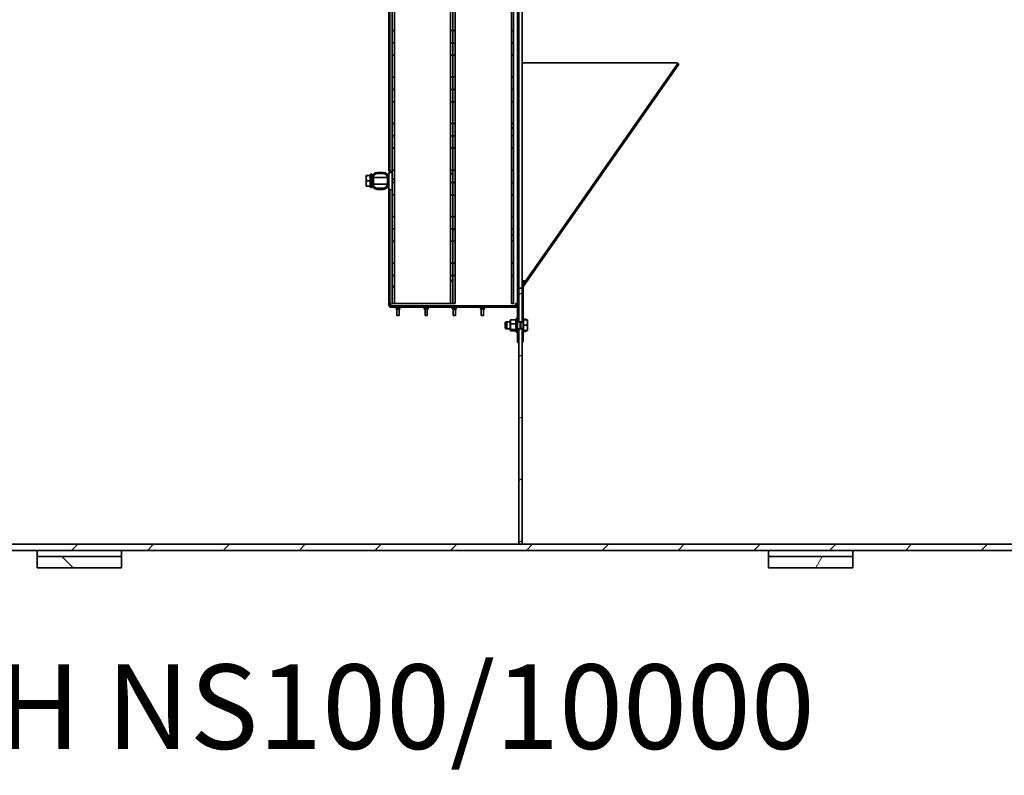
# Model space of a CAD drawing. Units: millimetres. Extents: x 43999 to 115736, y 197144 to 219357.
# Drawn here: x 54652 to 56401, y 212583 to 213926 of the extents above; entities that cross this region are included whole.
import ezdxf

# ---------------------------------------------------------------- set-up
doc = ezdxf.new("R2010")
doc.units = ezdxf.units.MM
for name, color, linetype, lineweight in [('tekst', 253, 'Continuous', 9), ('Viditelná (ISO)', 7, 'Continuous', 35), ('Šrafy (ISO)', 150, 'Continuous', 9)]:
    doc.layers.add(name, color=color, linetype=linetype, lineweight=lineweight)
doc.styles.add('Trebuchet MS', font='trebuc.ttf')
pattern_1 = [(45, (377816.59, 162926.19), (-67.3519, 67.3519), [])]
pattern_2 = [(60, (377816.59, 162926.19), (-82.4889, 47.625), [])]
pattern_3 = [(150, (377816.59, 162926.19), (-47.625, -82.4889), [])]

# ---------------------------------------------------------------- blocks, each defined once
blk = doc.blocks.new('ACO Oleopator G NS100_10000 H')
at = {"layer": 'Šrafy (ISO)'}
h = blk.add_hatch(dxfattribs=at)
h.set_pattern_fill('ANSI31', color=256, scale=762, angle=90, style=0)
h.set_pattern_definition([(135, (377816.59, 162926.19), (-67.3519, -67.3519), [])])
h.paths.add_polyline_path([(382784.3, 170766.7), (382934.3, 170766.7), (382934.3, 170786.7), (382784.3, 170786.7)])
h.paths.add_polyline_path([(382934.3, 173230.7), (382784.3, 173230.7), (382784.3, 173210.7), (382934.3, 173210.7)])
h = blk.add_hatch(dxfattribs=at)
h.set_pattern_fill('ANSI31', color=256, scale=762, angle=15, style=0)
h.set_pattern_definition(pattern_2)
h.paths.add_polyline_path([(384084.3, 170766.7), (384234.3, 170766.7), (384234.3, 170786.7), (384084.3, 170786.7)])
h.paths.add_polyline_path([(384234.3, 173230.7), (384084.3, 173230.7), (384084.3, 173210.7), (384234.3, 173210.7)])
h = blk.add_hatch(dxfattribs=at)
h.set_pattern_fill('ANSI31', color=256, scale=762, style=0)
h.set_pattern_definition(pattern_1)
h.paths.add_polyline_path([(385305.8, 173199.7), (385305.8, 173188.7), (385502.3, 173188.7), (385502.3, 173199.7)])
h.paths.add_polyline_path([(380068.8, 173188.7), (380068.8, 173199.7), (379499.3, 173199.7), (379499.3, 173188.7), (379644.3, 173188.7), (379649.3, 173188.7)])
h.paths.add_polyline_path([(383953.8, 173199.7), (383953.8, 173188.7), (384444.8, 173188.7), (384444.8, 173199.7)])
h.paths.add_polyline_path([(383092.8, 173188.7), (383092.8, 173199.7), (380929.8, 173199.7), (380929.8, 173188.7), (382195.3, 173188.7), (382300.3, 173188.7)])
h.paths.add_polyline_path([(379499.3, 170797.7), (385502.3, 170797.7), (385502.3, 170808.7), (383646.3, 170808.7), (383640.3, 170808.7), (382300.3, 170808.7), (382195.3, 170808.7), (379499.3, 170808.7)])
h = blk.add_hatch(dxfattribs=at)
h.set_pattern_fill('ANSI31', color=256, scale=762, angle=-15, style=0)
h.set_pattern_definition([(30, (377816.59, 162926.19), (-47.625, 82.4889), [])])
h.paths.add_polyline_path([(383640.3, 170808.7), (383646.3, 170808.7), (383646.3, 171168), (383646.3, 171191.3), (383640.3, 171191.3), (383640.3, 171167)])
h.paths.add_polyline_path([(383646.3, 173088.7), (383640.3, 173088.7), (383640.3, 172733.7), (383646.3, 172733.7)])
h.paths.add_polyline_path([(383646.3, 171203.8), (383646.3, 171263.7), (383640.3, 171263.7), (383640.3, 171228), (383640.3, 171203.8)])
h = blk.add_hatch(dxfattribs=at)
h.set_pattern_fill('ANSI31', color=256, scale=762, angle=75, style=0)
h.set_pattern_definition([(120, (377816.59, 162926.19), (-82.4889, -47.625), [])])
h.paths.add_polyline_path([(383415.3, 172716.5), (383419.3, 172716.5), (383419.3, 172778.5), (383415.3, 172778.5)])
h.paths.add_polyline_path([(383519.3, 172716.5), (383523.3, 172716.5), (383523.3, 172778.5), (383519.3, 172778.5)])
h.paths.add_polyline_path([(383519.3, 172668.3), (383523.3, 172668.3), (383523.3, 172691), (383519.3, 172691)])
h.paths.add_polyline_path([(383415.3, 172668.3), (383419.3, 172668.3), (383419.3, 172691), (383415.3, 172691)])
h.paths.add_polyline_path([(383519.3, 172607.6), (383523.3, 172607.6), (383523.3, 172585.7), (383519.3, 172585.7)])
h.paths.add_polyline_path([(383415.3, 172607.6), (383419.3, 172607.6), (383419.3, 172585.7), (383415.3, 172585.7)])
h.paths.add_polyline_path([(383523.3, 172607.6), (383523.3, 172629.6), (383519.3, 172629.6), (383519.3, 172607.6)])
h.paths.add_polyline_path([(383519.3, 172525), (383523.3, 172525), (383523.3, 172503.1), (383519.3, 172503.1)])
h.paths.add_polyline_path([(383419.3, 172607.6), (383419.3, 172629.6), (383415.3, 172629.6), (383415.3, 172607.6)])
h.paths.add_polyline_path([(383415.3, 172525), (383419.3, 172525), (383419.3, 172503.1), (383415.3, 172503.1)])
h.paths.add_polyline_path([(383523.3, 172525), (383523.3, 172547), (383519.3, 172547), (383519.3, 172525)])
h.paths.add_polyline_path([(383519.3, 172442.4), (383523.3, 172442.4), (383523.3, 172420.5), (383519.3, 172420.5)])
h.paths.add_polyline_path([(383419.3, 172525), (383419.3, 172547), (383415.3, 172547), (383415.3, 172525)])
h.paths.add_polyline_path([(383415.3, 172442.4), (383419.3, 172442.4), (383419.3, 172420.5), (383415.3, 172420.5)])
h.paths.add_polyline_path([(383523.3, 172442.4), (383523.3, 172464.4), (383519.3, 172464.4), (383519.3, 172442.4)])
h.paths.add_polyline_path([(383519.3, 172359.8), (383523.3, 172359.8), (383523.3, 172337.9), (383519.3, 172337.9)])
h.paths.add_polyline_path([(383419.3, 172442.4), (383419.3, 172464.4), (383415.3, 172464.4), (383415.3, 172442.4)])
h.paths.add_polyline_path([(383415.3, 172359.8), (383419.3, 172359.8), (383419.3, 172337.9), (383415.3, 172337.9)])
h.paths.add_polyline_path([(383523.3, 172359.8), (383523.3, 172381.8), (383519.3, 172381.8), (383519.3, 172359.8)])
h.paths.add_polyline_path([(383519.3, 172277.2), (383523.3, 172277.2), (383523.3, 172255.3), (383519.3, 172255.3)])
h.paths.add_polyline_path([(383419.3, 172359.8), (383419.3, 172381.8), (383415.3, 172381.8), (383415.3, 172359.8)])
h.paths.add_polyline_path([(383415.3, 172277.2), (383419.3, 172277.2), (383419.3, 172255.3), (383415.3, 172255.3)])
h.paths.add_polyline_path([(383523.3, 172277.2), (383523.3, 172299.2), (383519.3, 172299.2), (383519.3, 172277.2)])
h.paths.add_polyline_path([(383519.3, 172194.6), (383523.3, 172194.6), (383523.3, 172172.7), (383519.3, 172172.7)])
h.paths.add_polyline_path([(383419.3, 172277.2), (383419.3, 172299.2), (383415.3, 172299.2), (383415.3, 172277.2)])
h.paths.add_polyline_path([(383415.3, 172194.6), (383419.3, 172194.6), (383419.3, 172172.7), (383415.3, 172172.7)])
h.paths.add_polyline_path([(383523.3, 172194.6), (383523.3, 172216.6), (383519.3, 172216.6), (383519.3, 172194.6)])
h.paths.add_polyline_path([(383519.3, 172112), (383523.3, 172112), (383523.3, 172090.1), (383519.3, 172090.1)])
h.paths.add_polyline_path([(383419.3, 172194.6), (383419.3, 172216.6), (383415.3, 172216.6), (383415.3, 172194.6)])
h.paths.add_polyline_path([(383415.3, 172112), (383419.3, 172112), (383419.3, 172090.1), (383415.3, 172090.1)])
h.paths.add_polyline_path([(383523.3, 172112), (383523.3, 172134), (383519.3, 172134), (383519.3, 172112)])
h.paths.add_polyline_path([(383519.3, 172029.4), (383523.3, 172029.4), (383523.3, 172007.5), (383519.3, 172007.5)])
h.paths.add_polyline_path([(383419.3, 172112), (383419.3, 172134), (383415.3, 172134), (383415.3, 172112)])
h.paths.add_polyline_path([(383415.3, 172029.4), (383419.3, 172029.4), (383419.3, 172007.5), (383415.3, 172007.5)])
h.paths.add_polyline_path([(383523.3, 172029.4), (383523.3, 172051.4), (383519.3, 172051.4), (383519.3, 172029.4)])
h.paths.add_polyline_path([(383519.3, 171946.8), (383523.3, 171946.8), (383523.3, 171924.9), (383519.3, 171924.9)])
h.paths.add_polyline_path([(383419.3, 172029.4), (383419.3, 172051.4), (383415.3, 172051.4), (383415.3, 172029.4)])
h.paths.add_polyline_path([(383415.3, 171946.8), (383419.3, 171946.8), (383419.3, 171924.9), (383415.3, 171924.9)])
h.paths.add_polyline_path([(383523.3, 171946.8), (383523.3, 171968.8), (383519.3, 171968.8), (383519.3, 171946.8)])
h.paths.add_polyline_path([(383519.3, 171864.2), (383523.3, 171864.2), (383523.3, 171842.3), (383519.3, 171842.3)])
h.paths.add_polyline_path([(383419.3, 171946.8), (383419.3, 171968.8), (383415.3, 171968.8), (383415.3, 171946.8)])
h.paths.add_polyline_path([(383415.3, 171864.2), (383419.3, 171864.2), (383419.3, 171842.3), (383415.3, 171842.3)])
h.paths.add_polyline_path([(383523.3, 171864.2), (383523.3, 171886.2), (383519.3, 171886.2), (383519.3, 171864.2)])
h.paths.add_polyline_path([(383519.3, 171781.6), (383523.3, 171781.6), (383523.3, 171759.7), (383519.3, 171759.7)])
h.paths.add_polyline_path([(383419.3, 171864.2), (383419.3, 171886.2), (383415.3, 171886.2), (383415.3, 171864.2)])
h.paths.add_polyline_path([(383415.3, 171781.6), (383419.3, 171781.6), (383419.3, 171759.7), (383415.3, 171759.7)])
h.paths.add_polyline_path([(383523.3, 171781.6), (383523.3, 171803.6), (383519.3, 171803.6), (383519.3, 171781.6)])
h.paths.add_polyline_path([(383519.3, 171699), (383523.3, 171699), (383523.3, 171677.1), (383519.3, 171677.1)])
h.paths.add_polyline_path([(383419.3, 171781.6), (383419.3, 171803.6), (383415.3, 171803.6), (383415.3, 171781.6)])
h.paths.add_polyline_path([(383415.3, 171699), (383419.3, 171699), (383419.3, 171677.1), (383415.3, 171677.1)])
h.paths.add_polyline_path([(383523.3, 171699), (383523.3, 171721), (383519.3, 171721), (383519.3, 171699)])
h.paths.add_polyline_path([(383519.3, 171616.4), (383523.3, 171616.4), (383523.3, 171594.5), (383519.3, 171594.5)])
h.paths.add_polyline_path([(383419.3, 171699), (383419.3, 171721), (383415.3, 171721), (383415.3, 171699)])
h.paths.add_polyline_path([(383415.3, 171616.4), (383419.3, 171616.4), (383419.3, 171594.5), (383415.3, 171594.5)])
h.paths.add_polyline_path([(383523.3, 171616.4), (383523.3, 171638.4), (383519.3, 171638.4), (383519.3, 171616.4)])
h.paths.add_polyline_path([(383519.3, 171533.8), (383523.3, 171533.8), (383523.3, 171511.9), (383519.3, 171511.9)])
h.paths.add_polyline_path([(383419.3, 171616.4), (383419.3, 171638.4), (383415.3, 171638.4), (383415.3, 171616.4)])
h.paths.add_polyline_path([(383415.3, 171533.8), (383419.3, 171533.8), (383419.3, 171511.9), (383415.3, 171511.9)])
h.paths.add_polyline_path([(383523.3, 171533.8), (383523.3, 171555.8), (383519.3, 171555.8), (383519.3, 171533.8)])
h.paths.add_polyline_path([(383519.3, 171451.2), (383523.3, 171451.2), (383523.3, 171429.3), (383519.3, 171429.3)])
h.paths.add_polyline_path([(383419.3, 171533.8), (383419.3, 171555.8), (383415.3, 171555.8), (383415.3, 171533.8)])
h.paths.add_polyline_path([(383415.3, 171451.2), (383419.3, 171451.2), (383419.3, 171429.3), (383415.3, 171429.3)])
h.paths.add_polyline_path([(383523.3, 171451.2), (383523.3, 171473.2), (383519.3, 171473.2), (383519.3, 171451.2)])
h.paths.add_polyline_path([(383519.3, 171368.6), (383523.3, 171368.6), (383523.3, 171346.7), (383519.3, 171346.7)])
h.paths.add_polyline_path([(383419.3, 171451.2), (383419.3, 171473.2), (383415.3, 171473.2), (383415.3, 171451.2)])
h.paths.add_polyline_path([(383415.3, 171368.6), (383419.3, 171368.6), (383419.3, 171346.7), (383415.3, 171346.7)])
h.paths.add_polyline_path([(383523.3, 171368.6), (383523.3, 171390.6), (383519.3, 171390.6), (383519.3, 171368.6)])
h.paths.add_polyline_path([(383415.3, 171286), (383419.3, 171286), (383419.3, 171308), (383415.3, 171308)])
h.paths.add_polyline_path([(383419.3, 171368.6), (383419.3, 171390.6), (383415.3, 171390.6), (383415.3, 171368.6)])
h.paths.add_polyline_path([(383519.3, 171286), (383523.3, 171286), (383523.3, 171308), (383519.3, 171308)])
h.paths.add_polyline_path([(383415.3, 171286), (383415.3, 171236), (383419.3, 171236), (383419.3, 171286)])
h.paths.add_polyline_path([(383519.3, 171286), (383523.3, 171286), (383523.3, 171236), (383519.3, 171236)])
h = blk.add_hatch(dxfattribs=at)
h.set_pattern_fill('ANSI31', color=256, scale=762, angle=15, style=0)
h.set_pattern_definition(pattern_2)
h.paths.add_polyline_path([(383523.3, 172716.5), (383527.3, 172716.5), (383527.3, 172778.5), (383523.3, 172778.5)])
h.paths.add_polyline_path([(383627.3, 172716.5), (383631.3, 172716.5), (383631.3, 172778.5), (383627.3, 172778.5)])
h.paths.add_polyline_path([(383627.3, 172668.3), (383631.3, 172668.3), (383631.3, 172691), (383627.3, 172691)])
h.paths.add_polyline_path([(383523.3, 172668.3), (383527.3, 172668.3), (383527.3, 172691), (383523.3, 172691)])
h.paths.add_polyline_path([(383627.3, 172607.6), (383631.3, 172607.6), (383631.3, 172585.7), (383627.3, 172585.7)])
h.paths.add_polyline_path([(383523.3, 172607.6), (383527.3, 172607.6), (383527.3, 172585.7), (383523.3, 172585.7)])
h.paths.add_polyline_path([(383631.3, 172607.6), (383631.3, 172629.6), (383627.3, 172629.6), (383627.3, 172607.6)])
h.paths.add_polyline_path([(383627.3, 172525), (383631.3, 172525), (383631.3, 172503.1), (383627.3, 172503.1)])
h.paths.add_polyline_path([(383527.3, 172607.6), (383527.3, 172629.6), (383523.3, 172629.6), (383523.3, 172607.6)])
h.paths.add_polyline_path([(383523.3, 172525), (383527.3, 172525), (383527.3, 172503.1), (383523.3, 172503.1)])
h.paths.add_polyline_path([(383631.3, 172525), (383631.3, 172547), (383627.3, 172547), (383627.3, 172525)])
h.paths.add_polyline_path([(383627.3, 172442.4), (383631.3, 172442.4), (383631.3, 172420.5), (383627.3, 172420.5)])
h.paths.add_polyline_path([(383527.3, 172525), (383527.3, 172547), (383523.3, 172547), (383523.3, 172525)])
h.paths.add_polyline_path([(383523.3, 172442.4), (383527.3, 172442.4), (383527.3, 172420.5), (383523.3, 172420.5)])
h.paths.add_polyline_path([(383631.3, 172442.4), (383631.3, 172464.4), (383627.3, 172464.4), (383627.3, 172442.4)])
h.paths.add_polyline_path([(383627.3, 172359.8), (383631.3, 172359.8), (383631.3, 172337.9), (383627.3, 172337.9)])
h.paths.add_polyline_path([(383527.3, 172442.4), (383527.3, 172464.4), (383523.3, 172464.4), (383523.3, 172442.4)])
h.paths.add_polyline_path([(383523.3, 172359.8), (383527.3, 172359.8), (383527.3, 172337.9), (383523.3, 172337.9)])
h.paths.add_polyline_path([(383631.3, 172359.8), (383631.3, 172381.8), (383627.3, 172381.8), (383627.3, 172359.8)])
h.paths.add_polyline_path([(383627.3, 172277.2), (383631.3, 172277.2), (383631.3, 172255.3), (383627.3, 172255.3)])
h.paths.add_polyline_path([(383527.3, 172359.8), (383527.3, 172381.8), (383523.3, 172381.8), (383523.3, 172359.8)])
h.paths.add_polyline_path([(383523.3, 172277.2), (383527.3, 172277.2), (383527.3, 172255.3), (383523.3, 172255.3)])
h.paths.add_polyline_path([(383631.3, 172277.2), (383631.3, 172299.2), (383627.3, 172299.2), (383627.3, 172277.2)])
h.paths.add_polyline_path([(383627.3, 172194.6), (383631.3, 172194.6), (383631.3, 172172.7), (383627.3, 172172.7)])
h.paths.add_polyline_path([(383527.3, 172277.2), (383527.3, 172299.2), (383523.3, 172299.2), (383523.3, 172277.2)])
h.paths.add_polyline_path([(383523.3, 172194.6), (383527.3, 172194.6), (383527.3, 172172.7), (383523.3, 172172.7)])
h.paths.add_polyline_path([(383631.3, 172194.6), (383631.3, 172216.6), (383627.3, 172216.6), (383627.3, 172194.6)])
h.paths.add_polyline_path([(383627.3, 172112), (383631.3, 172112), (383631.3, 172090.1), (383627.3, 172090.1)])
h.paths.add_polyline_path([(383527.3, 172194.6), (383527.3, 172216.6), (383523.3, 172216.6), (383523.3, 172194.6)])
h.paths.add_polyline_path([(383523.3, 172112), (383527.3, 172112), (383527.3, 172090.1), (383523.3, 172090.1)])
h.paths.add_polyline_path([(383631.3, 172112), (383631.3, 172134), (383627.3, 172134), (383627.3, 172112)])
h.paths.add_polyline_path([(383627.3, 172029.4), (383631.3, 172029.4), (383631.3, 172007.5), (383627.3, 172007.5)])
h.paths.add_polyline_path([(383527.3, 172112), (383527.3, 172134), (383523.3, 172134), (383523.3, 172112)])
h.paths.add_polyline_path([(383523.3, 172029.4), (383527.3, 172029.4), (383527.3, 172007.5), (383523.3, 172007.5)])
h.paths.add_polyline_path([(383631.3, 172029.4), (383631.3, 172051.4), (383627.3, 172051.4), (383627.3, 172029.4)])
h.paths.add_polyline_path([(383627.3, 171946.8), (383631.3, 171946.8), (383631.3, 171924.9), (383627.3, 171924.9)])
h.paths.add_polyline_path([(383527.3, 172029.4), (383527.3, 172051.4), (383523.3, 172051.4), (383523.3, 172029.4)])
h.paths.add_polyline_path([(383523.3, 171946.8), (383527.3, 171946.8), (383527.3, 171924.9), (383523.3, 171924.9)])
h.paths.add_polyline_path([(383631.3, 171946.8), (383631.3, 171968.8), (383627.3, 171968.8), (383627.3, 171946.8)])
h.paths.add_polyline_path([(383627.3, 171864.2), (383631.3, 171864.2), (383631.3, 171842.3), (383627.3, 171842.3)])
h.paths.add_polyline_path([(383527.3, 171946.8), (383527.3, 171968.8), (383523.3, 171968.8), (383523.3, 171946.8)])
h.paths.add_polyline_path([(383523.3, 171864.2), (383527.3, 171864.2), (383527.3, 171842.3), (383523.3, 171842.3)])
h.paths.add_polyline_path([(383631.3, 171864.2), (383631.3, 171886.2), (383627.3, 171886.2), (383627.3, 171864.2)])
h.paths.add_polyline_path([(383627.3, 171781.6), (383631.3, 171781.6), (383631.3, 171759.7), (383627.3, 171759.7)])
h.paths.add_polyline_path([(383527.3, 171864.2), (383527.3, 171886.2), (383523.3, 171886.2), (383523.3, 171864.2)])
h.paths.add_polyline_path([(383523.3, 171781.6), (383527.3, 171781.6), (383527.3, 171759.7), (383523.3, 171759.7)])
h.paths.add_polyline_path([(383631.3, 171781.6), (383631.3, 171803.6), (383627.3, 171803.6), (383627.3, 171781.6)])
h.paths.add_polyline_path([(383627.3, 171699), (383631.3, 171699), (383631.3, 171677.1), (383627.3, 171677.1)])
h.paths.add_polyline_path([(383527.3, 171781.6), (383527.3, 171803.6), (383523.3, 171803.6), (383523.3, 171781.6)])
h.paths.add_polyline_path([(383523.3, 171699), (383527.3, 171699), (383527.3, 171677.1), (383523.3, 171677.1)])
h.paths.add_polyline_path([(383631.3, 171699), (383631.3, 171721), (383627.3, 171721), (383627.3, 171699)])
h.paths.add_polyline_path([(383627.3, 171616.4), (383631.3, 171616.4), (383631.3, 171594.5), (383627.3, 171594.5)])
h.paths.add_polyline_path([(383527.3, 171699), (383527.3, 171721), (383523.3, 171721), (383523.3, 171699)])
h.paths.add_polyline_path([(383523.3, 171616.4), (383527.3, 171616.4), (383527.3, 171594.5), (383523.3, 171594.5)])
h.paths.add_polyline_path([(383631.3, 171616.4), (383631.3, 171638.4), (383627.3, 171638.4), (383627.3, 171616.4)])
h.paths.add_polyline_path([(383627.3, 171533.8), (383631.3, 171533.8), (383631.3, 171511.9), (383627.3, 171511.9)])
h.paths.add_polyline_path([(383527.3, 171616.4), (383527.3, 171638.4), (383523.3, 171638.4), (383523.3, 171616.4)])
h.paths.add_polyline_path([(383523.3, 171533.8), (383527.3, 171533.8), (383527.3, 171511.9), (383523.3, 171511.9)])
h.paths.add_polyline_path([(383631.3, 171533.8), (383631.3, 171555.8), (383627.3, 171555.8), (383627.3, 171533.8)])
h.paths.add_polyline_path([(383627.3, 171451.2), (383631.3, 171451.2), (383631.3, 171429.3), (383627.3, 171429.3)])
h.paths.add_polyline_path([(383527.3, 171533.8), (383527.3, 171555.8), (383523.3, 171555.8), (383523.3, 171533.8)])
h.paths.add_polyline_path([(383523.3, 171451.2), (383527.3, 171451.2), (383527.3, 171429.3), (383523.3, 171429.3)])
h.paths.add_polyline_path([(383631.3, 171451.2), (383631.3, 171473.2), (383627.3, 171473.2), (383627.3, 171451.2)])
h.paths.add_polyline_path([(383627.3, 171368.6), (383631.3, 171368.6), (383631.3, 171346.7), (383627.3, 171346.7)])
h.paths.add_polyline_path([(383527.3, 171451.2), (383527.3, 171473.2), (383523.3, 171473.2), (383523.3, 171451.2)])
h.paths.add_polyline_path([(383523.3, 171368.6), (383527.3, 171368.6), (383527.3, 171346.7), (383523.3, 171346.7)])
h.paths.add_polyline_path([(383631.3, 171368.6), (383631.3, 171390.6), (383627.3, 171390.6), (383627.3, 171368.6)])
h.paths.add_polyline_path([(383523.3, 171286), (383527.3, 171286), (383527.3, 171308), (383523.3, 171308)])
h.paths.add_polyline_path([(383527.3, 171368.6), (383527.3, 171390.6), (383523.3, 171390.6), (383523.3, 171368.6)])
h.paths.add_polyline_path([(383627.3, 171286), (383631.3, 171286), (383631.3, 171308), (383627.3, 171308)])
h.paths.add_polyline_path([(383523.3, 171286), (383523.3, 171236), (383527.3, 171236), (383527.3, 171286)])
h.paths.add_polyline_path([(383627.3, 171286), (383631.3, 171286), (383631.3, 171236), (383627.3, 171236)])
h = blk.add_hatch(dxfattribs=at)
h.set_pattern_fill('ANSI31', color=256, scale=762, angle=105, style=0)
h.set_pattern_definition(pattern_3)
h.paths.add_polyline_path([(383648.3, 171191.3), (383648.3, 171188.9), (383648.3, 171168), (383646.3, 171168), (383646.3, 171191.3)])
edge = h.paths.add_edge_path()
edge.add_line((383648.3, 171206.1), (383648.3, 171203.8))
edge.add_line((383648.3, 171203.8), (383646.3, 171203.8))
edge.add_line((383646.3, 171203.8), (383646.3, 171263.7))
edge.add_line((383646.3, 171263.7), (383646.3, 171265.8))
edge.add_ellipse((383650.3, 171265.8), major_axis=(-3.28, 2.29), ratio=1, start_angle=0, end_angle=35, ccw=False)
edge.add_line((383647, 171268.1), (383923.3, 171662.5))
edge.add_line((383923.3, 171662.5), (383924.9, 171661.4))
edge.add_line((383924.9, 171661.4), (383648.7, 171266.9))
edge.add_ellipse((383650.3, 171265.8), major_axis=(-2, 0), ratio=1, start_angle=325, end_angle=360)
edge.add_line((383648.3, 171265.8), (383648.3, 171206.1))
h = blk.add_hatch(dxfattribs=at)
h.set_pattern_fill('ANSI31', color=256, scale=762, style=0)
h.set_pattern_definition(pattern_1)
edge = h.paths.add_edge_path()
edge.add_ellipse((383389.3, 171449), major_axis=(-10, 0), ratio=1, start_angle=0, end_angle=90)
edge.add_line((383389.3, 171439), (383399.3, 171439))
edge.add_ellipse((383399.3, 171449), major_axis=(0, -10), ratio=1, start_angle=0, end_angle=90)
edge.add_line((383409.3, 171449), (383409.3, 171459))
edge.add_ellipse((383399.3, 171459), major_axis=(10, 0), ratio=1, start_angle=0, end_angle=90)
edge.add_line((383399.3, 171469), (383389.3, 171469))
edge.add_ellipse((383389.3, 171459), major_axis=(0, 10), ratio=1, start_angle=0, end_angle=90)
edge.add_line((383379.3, 171459), (383379.3, 171449))
edge = h.paths.add_edge_path(flags=0)
edge.add_ellipse((383389.3, 171459), major_axis=(-8, 0), ratio=1, start_angle=270, end_angle=360)
edge.add_line((383381.3, 171459), (383381.3, 171449))
edge.add_ellipse((383389.3, 171449), major_axis=(0, -8), ratio=1, start_angle=270, end_angle=360)
edge.add_line((383389.3, 171441), (383399.3, 171441))
edge.add_ellipse((383399.3, 171449), major_axis=(8, 0), ratio=1, start_angle=270, end_angle=360)
edge.add_line((383407.3, 171449), (383407.3, 171459))
edge.add_ellipse((383399.3, 171459), major_axis=(0, 8), ratio=1, start_angle=270, end_angle=360)
edge.add_line((383399.3, 171467), (383389.3, 171467))
h = blk.add_hatch(dxfattribs=at)
h.set_pattern_fill('ANSI31', color=256, scale=762, angle=105, style=0)
h.set_pattern_definition(pattern_3)
h.paths.add_polyline_path([(383640.3, 171191.3), (383638.3, 171191.3), (383638.3, 171185.5), (383638.3, 171167), (383640.3, 171167)])
edge = h.paths.add_edge_path()
edge.add_line((383411.3, 171230), (383636.3, 171230))
edge.add_ellipse((383636.3, 171228), major_axis=(0, 2), ratio=1, start_angle=270, end_angle=360, ccw=False)
edge.add_line((383638.3, 171228), (383638.3, 171209.5))
edge.add_line((383638.3, 171209.5), (383638.3, 171203.8))
edge.add_line((383638.3, 171203.8), (383640.3, 171203.8))
edge.add_line((383640.3, 171203.8), (383640.3, 171228))
edge.add_ellipse((383636.3, 171228), major_axis=(4, 0), ratio=1, start_angle=0, end_angle=90)
edge.add_line((383636.3, 171232), (383411.3, 171232))
edge.add_line((383411.3, 171232), (383411.3, 171230))
at = {"layer": 'Viditelná (ISO)'}
for p, q in [((383638.3, 171236), (383638.3, 172790)), ((383640.3, 171263.7), (383640.3, 172733.7)), ((383409.3, 171471), (383409.3, 172027)), ((383411.3, 171471), (383411.3, 172027)), ((383646.3, 172033.5), (383646.3, 171265.8)), ((383415.3, 171721), (383415.3, 171759.7)), ((383419.3, 171759.7), (383419.3, 171721)), ((383519.3, 171721), (383519.3, 171759.7)), ((383523.3, 171721), (383523.3, 171759.7)), ((383523.3, 171759.7), (383523.3, 171721)), ((383527.3, 171759.7), (383527.3, 171721)), ((383627.3, 171721), (383627.3, 171759.7)), ((383631.3, 171759.7), (383631.3, 171721)), ((383419.3, 171721), (383415.3, 171721)), ((383415.3, 171721), (383415.3, 171699)), ((383419.3, 171699), (383419.3, 171721)), ((383523.3, 171721), (383519.3, 171721)), ((383519.3, 171721), (383519.3, 171699)), ((383527.3, 171721), (383523.3, 171721)), ((383523.3, 171721), (383523.3, 171699)), ((383523.3, 171699), (383523.3, 171721)), ((383527.3, 171699), (383527.3, 171721)), ((383631.3, 171721), (383627.3, 171721)), ((383627.3, 171721), (383627.3, 171699)), ((383631.3, 171699), (383631.3, 171721)), ((383415.3, 171699), (383419.3, 171699)), ((383415.3, 171699), (383415.3, 171677.1)), ((383419.3, 171677.1), (383419.3, 171699)), ((383519.3, 171699), (383523.3, 171699)), ((383519.3, 171699), (383519.3, 171677.1)), ((383523.3, 171699), (383527.3, 171699)), ((383523.3, 171699), (383523.3, 171677.1)), ((383523.3, 171677.1), (383523.3, 171699)), ((383527.3, 171677.1), (383527.3, 171699)), ((383627.3, 171699), (383631.3, 171699)), ((383627.3, 171699), (383627.3, 171677.1)), ((383631.3, 171677.1), (383631.3, 171699)), ((383415.3, 171677.1), (383419.3, 171677.1)), ((383415.3, 171638.4), (383415.3, 171677.1)), ((383419.3, 171677.1), (383419.3, 171638.4)), ((383519.3, 171677.1), (383523.3, 171677.1)), ((383519.3, 171638.4), (383519.3, 171677.1)), ((383523.3, 171677.1), (383527.3, 171677.1)), ((383523.3, 171638.4), (383523.3, 171677.1)), ((383523.3, 171677.1), (383523.3, 171638.4)), ((383527.3, 171677.1), (383527.3, 171638.4)), ((383627.3, 171677.1), (383631.3, 171677.1)), ((383627.3, 171638.4), (383627.3, 171677.1)), ((383631.3, 171677.1), (383631.3, 171638.4)), ((383650.3, 171663.7), (383646.3, 171663.7)), ((383923.3, 171662.5), (383647, 171268.1)), ((383648.7, 171266.9), (383924.9, 171661.4)), ((383921.6, 171663.7), (383650.3, 171663.7)), ((383921.6, 171663.7), (383923.3, 171662.5)), ((383924.9, 171661.4), (383923.3, 171662.5)), ((383419.3, 171638.4), (383415.3, 171638.4)), ((383415.3, 171638.4), (383415.3, 171616.4)), ((383419.3, 171616.4), (383419.3, 171638.4)), ((383523.3, 171638.4), (383519.3, 171638.4)), ((383519.3, 171638.4), (383519.3, 171616.4)), ((383527.3, 171638.4), (383523.3, 171638.4)), ((383523.3, 171638.4), (383523.3, 171616.4)), ((383523.3, 171616.4), (383523.3, 171638.4)), ((383527.3, 171616.4), (383527.3, 171638.4)), ((383631.3, 171638.4), (383627.3, 171638.4)), ((383627.3, 171638.4), (383627.3, 171616.4)), ((383631.3, 171616.4), (383631.3, 171638.4)), ((383415.3, 171616.4), (383419.3, 171616.4)), ((383415.3, 171616.4), (383415.3, 171594.5)), ((383419.3, 171594.5), (383419.3, 171616.4)), ((383519.3, 171616.4), (383523.3, 171616.4)), ((383519.3, 171616.4), (383519.3, 171594.5)), ((383523.3, 171616.4), (383527.3, 171616.4)), ((383523.3, 171616.4), (383523.3, 171594.5)), ((383523.3, 171594.5), (383523.3, 171616.4)), ((383527.3, 171594.5), (383527.3, 171616.4)), ((383627.3, 171616.4), (383631.3, 171616.4)), ((383627.3, 171616.4), (383627.3, 171594.5)), ((383631.3, 171594.5), (383631.3, 171616.4)), ((383415.3, 171594.5), (383419.3, 171594.5)), ((383415.3, 171555.8), (383415.3, 171594.5)), ((383419.3, 171594.5), (383419.3, 171555.8)), ((383519.3, 171594.5), (383523.3, 171594.5)), ((383519.3, 171555.8), (383519.3, 171594.5)), ((383523.3, 171594.5), (383527.3, 171594.5)), ((383523.3, 171555.8), (383523.3, 171594.5)), ((383523.3, 171594.5), (383523.3, 171555.8)), ((383527.3, 171594.5), (383527.3, 171555.8)), ((383627.3, 171594.5), (383631.3, 171594.5)), ((383627.3, 171555.8), (383627.3, 171594.5)), ((383631.3, 171594.5), (383631.3, 171555.8)), ((383419.3, 171555.8), (383415.3, 171555.8)), ((383415.3, 171555.8), (383415.3, 171533.8)), ((383419.3, 171533.8), (383419.3, 171555.8)), ((383523.3, 171555.8), (383519.3, 171555.8)), ((383519.3, 171555.8), (383519.3, 171533.8)), ((383527.3, 171555.8), (383523.3, 171555.8)), ((383523.3, 171555.8), (383523.3, 171533.8)), ((383523.3, 171533.8), (383523.3, 171555.8)), ((383527.3, 171533.8), (383527.3, 171555.8)), ((383631.3, 171555.8), (383627.3, 171555.8)), ((383627.3, 171555.8), (383627.3, 171533.8)), ((383631.3, 171533.8), (383631.3, 171555.8)), ((383415.3, 171533.8), (383419.3, 171533.8)), ((383415.3, 171533.8), (383415.3, 171511.9)), ((383419.3, 171511.9), (383419.3, 171533.8)), ((383519.3, 171533.8), (383523.3, 171533.8)), ((383519.3, 171533.8), (383519.3, 171511.9)), ((383523.3, 171533.8), (383527.3, 171533.8)), ((383523.3, 171533.8), (383523.3, 171511.9)), ((383523.3, 171511.9), (383523.3, 171533.8)), ((383527.3, 171511.9), (383527.3, 171533.8)), ((383627.3, 171533.8), (383631.3, 171533.8)), ((383627.3, 171533.8), (383627.3, 171511.9)), ((383631.3, 171511.9), (383631.3, 171533.8)), ((383415.3, 171511.9), (383419.3, 171511.9)), ((383415.3, 171473.2), (383415.3, 171511.9)), ((383419.3, 171511.9), (383419.3, 171473.2)), ((383519.3, 171511.9), (383523.3, 171511.9)), ((383519.3, 171473.2), (383519.3, 171511.9)), ((383523.3, 171511.9), (383527.3, 171511.9)), ((383523.3, 171473.2), (383523.3, 171511.9)), ((383523.3, 171511.9), (383523.3, 171473.2)), ((383527.3, 171511.9), (383527.3, 171473.2)), ((383627.3, 171511.9), (383631.3, 171511.9)), ((383627.3, 171473.2), (383627.3, 171511.9)), ((383631.3, 171511.9), (383631.3, 171473.2)), ((383369.3, 171463.5), (383369.3, 171458.8)), ((383376.2, 171463.5), (383370.2, 171463.5)), ((383376.2, 171463.5), (383376.2, 171454)), ((383376.2, 171462.6), (383376.8, 171462.6)), ((383376.8, 171442), (383376.8, 171466)), ((383379.3, 171466), (383376.8, 171466)), ((383379.3, 171459), (383379.3, 171466)), ((383399.3, 171469), (383389.3, 171469)), ((383389.3, 171467), (383399.3, 171467)), ((383409.3, 171471), (383411.3, 171471)), ((383409.3, 171459), (383409.3, 171469)), ((383409.3, 171469), (383413.3, 171469)), ((383413.3, 171471), (383411.3, 171471)), ((383413.3, 171471), (383414.3, 171471)), ((383414.3, 171469), (383413.3, 171469)), ((383414.3, 171471), (383414.3, 171469)), ((383419.3, 171473.2), (383415.3, 171473.2)), ((383415.3, 171473.2), (383415.3, 171451.2)), ((383419.3, 171451.2), (383419.3, 171473.2)), ((383523.3, 171473.2), (383519.3, 171473.2)), ((383519.3, 171473.2), (383519.3, 171451.2)), ((383527.3, 171473.2), (383523.3, 171473.2)), ((383523.3, 171473.2), (383523.3, 171451.2)), ((383523.3, 171451.2), (383523.3, 171473.2)), ((383527.3, 171451.2), (383527.3, 171473.2)), ((383631.3, 171473.2), (383627.3, 171473.2)), ((383627.3, 171473.2), (383627.3, 171451.2)), ((383631.3, 171451.2), (383631.3, 171473.2)), ((383369.3, 171458.8), (383369.3, 171449.3)), ((383369.3, 171449.3), (383369.3, 171444.5)), ((383376.2, 171454), (383370.2, 171454)), ((383376.2, 171444.5), (383370.2, 171444.5)), ((383376.2, 171454), (383376.2, 171444.5)), ((383376.2, 171445.4), (383376.8, 171445.4)), ((383379.3, 171459.5), (383379.3, 171459.5)), ((383379.3, 171459), (383379.3, 171449)), ((383379.3, 171442), (383379.3, 171449)), ((383379.3, 171448.5), (383379.3, 171448.5)), ((383381.3, 171449), (383381.3, 171459)), ((383381.4, 171459.7), (383382.1, 171460)), ((383381.4, 171448.3), (383382.1, 171448)), ((383382.1, 171448), (383382.1, 171460)), ((383382.1, 171460), (383407.3, 171460)), ((383382.1, 171448), (383407.3, 171448)), ((383407.3, 171459), (383407.3, 171449)), ((383409.3, 171460), (383409.3, 171460)), ((383409.3, 171449), (383409.3, 171459)), ((383409.3, 171439), (383409.3, 171449)), ((383409.3, 171448), (383409.3, 171448)), ((383415.3, 171451.2), (383419.3, 171451.2)), ((383415.3, 171451.2), (383415.3, 171429.3)), ((383419.3, 171429.3), (383419.3, 171451.2)), ((383519.3, 171451.2), (383523.3, 171451.2)), ((383519.3, 171451.2), (383519.3, 171429.3)), ((383523.3, 171451.2), (383527.3, 171451.2)), ((383523.3, 171451.2), (383523.3, 171429.3)), ((383523.3, 171429.3), (383523.3, 171451.2)), ((383527.3, 171429.3), (383527.3, 171451.2)), ((383627.3, 171451.2), (383631.3, 171451.2)), ((383627.3, 171451.2), (383627.3, 171429.3)), ((383631.3, 171429.3), (383631.3, 171451.2)), ((383379.3, 171442), (383376.8, 171442)), ((383399.3, 171441), (383389.3, 171441)), ((383389.3, 171439), (383399.3, 171439)), ((383409.3, 171439), (383413.3, 171439)), ((383409.3, 171438), (383409.3, 171435)), ((383411.3, 171438), (383409.3, 171438)), ((383409.3, 171435), (383411.3, 171435)), ((383409.3, 171235), (383409.3, 171435)), ((383411.3, 171435), (383411.3, 171438)), ((383413.3, 171438), (383411.3, 171438)), ((383411.3, 171235), (383411.3, 171435)), ((383413.3, 171438), (383413.3, 171439)), ((383415.3, 171429.3), (383419.3, 171429.3)), ((383415.3, 171390.6), (383415.3, 171429.3)), ((383419.3, 171429.3), (383419.3, 171390.6)), ((383519.3, 171429.3), (383523.3, 171429.3)), ((383519.3, 171390.6), (383519.3, 171429.3)), ((383523.3, 171429.3), (383527.3, 171429.3)), ((383523.3, 171390.6), (383523.3, 171429.3)), ((383523.3, 171429.3), (383523.3, 171390.6)), ((383527.3, 171429.3), (383527.3, 171390.6)), ((383627.3, 171429.3), (383631.3, 171429.3)), ((383627.3, 171390.6), (383627.3, 171429.3)), ((383631.3, 171429.3), (383631.3, 171390.6)), ((383419.3, 171390.6), (383415.3, 171390.6)), ((383415.3, 171390.6), (383415.3, 171368.6)), ((383419.3, 171368.6), (383419.3, 171390.6)), ((383523.3, 171390.6), (383519.3, 171390.6)), ((383519.3, 171390.6), (383519.3, 171368.6)), ((383527.3, 171390.6), (383523.3, 171390.6)), ((383523.3, 171390.6), (383523.3, 171368.6)), ((383523.3, 171368.6), (383523.3, 171390.6)), ((383527.3, 171368.6), (383527.3, 171390.6)), ((383631.3, 171390.6), (383627.3, 171390.6)), ((383627.3, 171390.6), (383627.3, 171368.6)), ((383631.3, 171368.6), (383631.3, 171390.6)), ((383415.3, 171368.6), (383419.3, 171368.6)), ((383415.3, 171368.6), (383415.3, 171346.7)), ((383419.3, 171346.7), (383419.3, 171368.6)), ((383519.3, 171368.6), (383523.3, 171368.6)), ((383519.3, 171368.6), (383519.3, 171346.7)), ((383523.3, 171368.6), (383527.3, 171368.6)), ((383523.3, 171368.6), (383523.3, 171346.7)), ((383523.3, 171346.7), (383523.3, 171368.6)), ((383527.3, 171346.7), (383527.3, 171368.6)), ((383627.3, 171368.6), (383631.3, 171368.6)), ((383627.3, 171368.6), (383627.3, 171346.7)), ((383631.3, 171346.7), (383631.3, 171368.6)), ((383415.3, 171346.7), (383419.3, 171346.7)), ((383415.3, 171308), (383415.3, 171346.7)), ((383419.3, 171346.7), (383419.3, 171308)), ((383519.3, 171346.7), (383523.3, 171346.7)), ((383519.3, 171308), (383519.3, 171346.7)), ((383523.3, 171346.7), (383527.3, 171346.7)), ((383523.3, 171308), (383523.3, 171346.7)), ((383523.3, 171346.7), (383523.3, 171308)), ((383527.3, 171346.7), (383527.3, 171308)), ((383627.3, 171346.7), (383631.3, 171346.7)), ((383627.3, 171308), (383627.3, 171346.7)), ((383631.3, 171346.7), (383631.3, 171308)), ((383419.3, 171308), (383415.3, 171308)), ((383415.3, 171308), (383415.3, 171286)), ((383419.3, 171286), (383419.3, 171308)), ((383523.3, 171308), (383519.3, 171308)), ((383519.3, 171308), (383519.3, 171286)), ((383527.3, 171308), (383523.3, 171308)), ((383523.3, 171308), (383523.3, 171286)), ((383523.3, 171286), (383523.3, 171308)), ((383527.3, 171286), (383527.3, 171308)), ((383631.3, 171308), (383627.3, 171308)), ((383627.3, 171308), (383627.3, 171286)), ((383631.3, 171286), (383631.3, 171308)), ((383415.3, 171286), (383415.3, 171236)), ((383415.3, 171286), (383419.3, 171286)), ((383419.3, 171236), (383419.3, 171286)), ((383519.3, 171286), (383523.3, 171286)), ((383519.3, 171286), (383519.3, 171236)), ((383523.3, 171286), (383523.3, 171236)), ((383523.3, 171286), (383527.3, 171286)), ((383523.3, 171236), (383523.3, 171286)), ((383527.3, 171236), (383527.3, 171286)), ((383627.3, 171286), (383631.3, 171286)), ((383627.3, 171286), (383627.3, 171236)), ((383631.3, 171236), (383631.3, 171286)), ((383646.3, 171276.2), (383650.3, 171276.2)), ((383648.3, 171270.5), (383646.3, 171270.5)), ((383648.3, 171276.2), (383648.3, 171270.5)), ((383650.3, 171276.2), (383652, 171275.1)), ((383646.3, 171263.7), (383640.3, 171263.7)), ((383640.3, 171263.7), (383640.3, 171203.8)), ((383646.3, 171265.8), (383646.3, 171203.8)), ((383646.3, 171203.8), (383646.3, 171263.7)), ((383648.3, 171206.1), (383648.3, 171265.8)), ((383411.3, 171235), (383409.3, 171235)), ((383409.3, 171235), (383409.3, 171232)), ((383411.3, 171236), (383413.3, 171236)), ((383411.3, 171232), (383411.3, 171235)), ((383413.3, 171232), (383413.3, 171236)), ((383415.3, 171236), (383419.3, 171236)), ((383519.3, 171236), (383419.3, 171236)), ((383519.3, 171236), (383523.3, 171236)), ((383523.3, 171236), (383527.3, 171236)), ((383627.3, 171236), (383631.3, 171236)), ((383634.3, 171232), (383634.3, 171236)), ((383638.3, 171236), (383634.3, 171236)), ((383636.3, 171232), (383636.3, 171236)), ((383638.3, 171232), (383638.3, 171236)), ((383409.3, 171232), (383411.3, 171232)), ((383636.3, 171232), (383411.3, 171232)), ((383411.3, 171232), (383411.3, 171230)), ((383411.3, 171230), (383636.3, 171230)), ((383634.3, 171232), (383413.3, 171232)), ((383421.3, 171229.2), (383421.3, 171230)), ((383421.3, 171229.2), (383430.3, 171229.2)), ((383422.9, 171229.2), (383422.3, 171228.9)), ((383422.3, 171228.6), (383422.3, 171226.6)), ((383422.9, 171226), (383422.3, 171226.3)), ((383422.9, 171226), (383428.8, 171226)), ((383423.8, 171232), (383423.8, 171232)), ((383423.8, 171226), (383423.8, 171215.2)), ((383423.8, 171215.2), (383427.8, 171215.2)), ((383424.3, 171214.8), (383423.8, 171215.2)), ((383425.8, 171228.6), (383425.8, 171226.6)), ((383427.4, 171214.8), (383427.8, 171215.2)), ((383427.8, 171232), (383427.8, 171232)), ((383427.8, 171226), (383427.8, 171215.2)), ((383428.8, 171229.2), (383429.3, 171228.9)), ((383428.8, 171226), (383429.3, 171226.3)), ((383429.3, 171228.6), (383429.3, 171226.6)), ((383430.3, 171229.2), (383430.3, 171230)), ((383471.3, 171229.2), (383471.3, 171230)), ((383471.3, 171229.2), (383480.3, 171229.2)), ((383472.9, 171229.2), (383472.3, 171228.9)), ((383472.3, 171228.6), (383472.3, 171226.6)), ((383472.9, 171226), (383472.3, 171226.3)), ((383472.9, 171226), (383478.8, 171226)), ((383473.8, 171232), (383473.8, 171232)), ((383473.8, 171226), (383473.8, 171215.2)), ((383473.8, 171215.2), (383477.8, 171215.2)), ((383474.3, 171214.8), (383473.8, 171215.2)), ((383475.8, 171228.6), (383475.8, 171226.6)), ((383477.4, 171214.8), (383477.8, 171215.2)), ((383477.8, 171232), (383477.8, 171232)), ((383477.8, 171226), (383477.8, 171215.2)), ((383478.8, 171229.2), (383479.3, 171228.9)), ((383478.8, 171226), (383479.3, 171226.3)), ((383479.3, 171228.6), (383479.3, 171226.6)), ((383480.3, 171229.2), (383480.3, 171230)), ((383521.3, 171229.2), (383521.3, 171230)), ((383521.3, 171229.2), (383530.3, 171229.2)), ((383522.9, 171229.2), (383522.3, 171228.9)), ((383522.3, 171228.6), (383522.3, 171226.6)), ((383522.9, 171226), (383522.3, 171226.3)), ((383522.9, 171226), (383528.8, 171226)), ((383523.8, 171232), (383523.8, 171232)), ((383523.8, 171226), (383523.8, 171215.2)), ((383523.8, 171215.2), (383527.8, 171215.2)), ((383524.3, 171214.8), (383523.8, 171215.2)), ((383525.8, 171228.6), (383525.8, 171226.6)), ((383527.4, 171214.8), (383527.8, 171215.2)), ((383527.8, 171232), (383527.8, 171232)), ((383527.8, 171226), (383527.8, 171215.2)), ((383528.8, 171229.2), (383529.3, 171228.9)), ((383528.8, 171226), (383529.3, 171226.3)), ((383529.3, 171228.6), (383529.3, 171226.6)), ((383530.3, 171229.2), (383530.3, 171230)), ((383571.3, 171229.2), (383571.3, 171230)), ((383571.3, 171229.2), (383580.3, 171229.2)), ((383572.9, 171229.2), (383572.3, 171228.9)), ((383572.3, 171228.6), (383572.3, 171226.6)), ((383572.9, 171226), (383572.3, 171226.3)), ((383572.9, 171226), (383578.8, 171226)), ((383573.8, 171232), (383573.8, 171232)), ((383573.8, 171226), (383573.8, 171215.2)), ((383573.8, 171215.2), (383577.8, 171215.2)), ((383574.3, 171214.8), (383573.8, 171215.2)), ((383575.8, 171228.6), (383575.8, 171226.6)), ((383577.4, 171214.8), (383577.8, 171215.2)), ((383577.8, 171232), (383577.8, 171232)), ((383577.8, 171226), (383577.8, 171215.2)), ((383578.8, 171229.2), (383579.3, 171228.9)), ((383578.8, 171226), (383579.3, 171226.3)), ((383579.3, 171228.6), (383579.3, 171226.6)), ((383580.3, 171229.2), (383580.3, 171230)), ((383638.3, 171232), (383636.3, 171232)), ((383638.3, 171228), (383638.3, 171209.5)), ((383640.3, 171203.8), (383640.3, 171228)), ((383427.4, 171214.8), (383424.3, 171214.8)), ((383477.4, 171214.8), (383474.3, 171214.8)), ((383527.4, 171214.8), (383524.3, 171214.8)), ((383577.4, 171214.8), (383574.3, 171214.8)), ((383616.3, 171202.4), (383617.4, 171203.5)), ((383616.3, 171192.6), (383616.3, 171202.4)), ((383617.4, 171203.5), (383617.4, 171191.5)), ((383619.4, 171203.5), (383617.4, 171203.5)), ((383618.3, 171202.4), (383619.4, 171203.5)), ((383618.3, 171192.6), (383618.3, 171202.4)), ((383619.4, 171203.5), (383619.4, 171191.5)), ((383625, 171203.5), (383619.4, 171203.5)), ((383625, 171205.8), (383625.6, 171206.8)), ((383625, 171205.8), (383625, 171189.2)), ((383626.2, 171207.5), (383634.6, 171207.5)), ((383626.2, 171200.2), (383634.6, 171200.2)), ((383635.8, 171205.8), (383635.2, 171206.8)), ((383635.8, 171209.5), (383635.8, 171185.5)), ((383635.8, 171209.5), (383638.3, 171209.5)), ((383638.3, 171209.5), (383638.3, 171185.5)), ((383638.3, 171203.8), (383640.3, 171203.8)), ((383643.1, 171203.5), (383638.3, 171203.5)), ((383640.3, 171203.8), (383646.3, 171203.8)), ((383640.3, 171203.8), (383640.3, 171203.5)), ((383643.1, 171203.5), (383643.1, 171191.5)), ((383644.1, 171203), (383643.1, 171203.5)), ((383644.1, 171203), (383644.1, 171192)), ((383648.3, 171203), (383644.1, 171203)), ((383646.3, 171203.8), (383646.3, 171203)), ((383646.3, 171203.8), (383648.3, 171203.8)), ((383646.3, 171203), (383646.3, 171203.8)), ((383648.3, 171208.5), (383653, 171208.5)), ((383648.3, 171206.1), (383648.3, 171188.9)), ((383648.9, 171206.1), (383648.3, 171206.1)), ((383648.9, 171197.5), (383648.9, 171207)), ((383648.9, 171207), (383655, 171207)), ((383653.8, 171207), (383653, 171208.5)), ((383655.8, 171202.3), (383655.8, 171207)), ((383655.8, 171192.8), (383655.8, 171202.3)), ((383616.3, 171192.6), (383617.4, 171191.5)), ((383619.4, 171191.5), (383617.4, 171191.5)), ((383618.3, 171192.6), (383619.4, 171191.5)), ((383625, 171191.5), (383619.4, 171191.5)), ((383625, 171189.2), (383625.6, 171188.2)), ((383626.2, 171190.2), (383634.6, 171190.2)), ((383626.2, 171187.5), (383634.6, 171187.5)), ((383635.8, 171189.2), (383635.2, 171188.2)), ((383635.8, 171185.5), (383638.3, 171185.5)), ((383643.1, 171191.5), (383638.3, 171191.5)), ((383640.3, 171191.3), (383638.3, 171191.3)), ((383638.3, 171185.5), (383638.3, 171167)), ((383640.3, 171191.5), (383640.3, 171191.3)), ((383646.3, 171191.3), (383640.3, 171191.3)), ((383640.3, 171191.3), (383640.3, 170808.7)), ((383640.3, 171167), (383640.3, 171191.3)), ((383644.1, 171192), (383643.1, 171191.5)), ((383648.3, 171192), (383644.1, 171192)), ((383646.3, 171192), (383646.3, 171191.3)), ((383646.3, 171191.3), (383646.3, 171192)), ((383646.3, 170808.7), (383646.3, 171191.3)), ((383648.3, 171191.3), (383646.3, 171191.3)), ((383646.3, 171191.3), (383646.3, 171168)), ((383648.9, 171188.9), (383648.3, 171188.9)), ((383648.3, 171168), (383648.3, 171188.9)), ((383648.3, 171186.5), (383653, 171186.5)), ((383648.9, 171188), (383648.9, 171197.5)), ((383648.9, 171197.5), (383655, 171197.5)), ((383648.9, 171188), (383655, 171188)), ((383653.8, 171188), (383653, 171186.5)), ((383655.8, 171188), (383655.8, 171192.8)), ((383638.3, 171167), (383640.3, 171167)), ((383646.3, 171168), (383648.3, 171168)), ((385502.3, 170808.7), (379499.3, 170808.7)), ((379499.3, 170797.7), (385502.3, 170797.7)), ((382784.3, 170786.7), (382784.3, 170797.7)), ((382934.3, 170797.7), (382934.3, 170786.7)), ((383640.3, 170808.7), (383646.3, 170808.7)), ((384084.3, 170786.7), (384084.3, 170797.7)), ((384234.3, 170797.7), (384234.3, 170786.7)), ((382934.3, 170786.7), (382784.3, 170786.7)), ((382784.3, 170786.7), (382784.3, 170766.7)), ((382934.3, 170766.7), (382934.3, 170786.7)), ((384234.3, 170786.7), (384084.3, 170786.7)), ((384084.3, 170786.7), (384084.3, 170766.7)), ((384234.3, 170766.7), (384234.3, 170786.7)), ((382784.3, 170766.7), (382934.3, 170766.7)), ((384084.3, 170766.7), (384234.3, 170766.7))]:
    blk.add_line(p, q, dxfattribs=at)
for centre, radius, start, end in [((383389.3, 171459), 10, 90, 180), ((383389.3, 171459), 8, 90, 180), ((383399.3, 171459), 10, 0, 90), ((383399.3, 171459), 8, 0, 90), ((383389.3, 171449), 10, 180, 270), ((383389.3, 171449), 8, 180, 270), ((383399.3, 171449), 8, 270, 0), ((383399.3, 171449), 10, 270, 0), ((383650.3, 171265.8), 4, 145, 180), ((383650.3, 171265.8), 2, 145, 180), ((383636.3, 171228), 4, 0, 90), ((383636.3, 171228), 2, 0, 90)]:
    blk.add_arc(centre, radius, start, end, dxfattribs=at)
for points, weights in [([(383370.2, 171463.5), (383369.3, 171461), (383369.3, 171458.8)], [1, 1.0379548493, 1]), ([(383369.3, 171463.5), (383369.3, 171463.5), (383370.2, 171463.5)], [1, 1.0379548493, 1]), ([(383369.3, 171458.8), (383369.3, 171456.6), (383370.2, 171454)], [1, 1.0379548493, 1]), ([(383370.2, 171454), (383369.3, 171451.5), (383369.3, 171449.3)], [1, 1.0379548493, 1]), ([(383369.3, 171449.3), (383369.3, 171447.1), (383370.2, 171444.5)], [1, 1.0379548493, 1]), ([(383370.2, 171444.5), (383369.3, 171444.5), (383369.3, 171444.5)], [1, 1.0379548493, 1]), ([(383425.8, 171228.6), (383424.1, 171229.2), (383422.3, 171228.6)], [1, 1.15470053838, 1]), ([(383422.3, 171226.6), (383424.1, 171226.1), (383425.8, 171226.6)], [1, 1.15470053838, 1]), ([(383429.3, 171228.6), (383427.6, 171229.2), (383425.8, 171228.6)], [1, 1.15470053838, 1]), ([(383425.8, 171226.6), (383427.6, 171226.1), (383429.3, 171226.6)], [1, 1.15470053838, 1]), ([(383475.8, 171228.6), (383474.1, 171229.2), (383472.3, 171228.6)], [1, 1.15470053838, 1]), ([(383472.3, 171226.6), (383474.1, 171226.1), (383475.8, 171226.6)], [1, 1.15470053838, 1]), ([(383479.3, 171228.6), (383477.6, 171229.2), (383475.8, 171228.6)], [1, 1.15470053838, 1]), ([(383475.8, 171226.6), (383477.6, 171226.1), (383479.3, 171226.6)], [1, 1.15470053838, 1]), ([(383525.8, 171228.6), (383524.1, 171229.2), (383522.3, 171228.6)], [1, 1.15470053838, 1]), ([(383522.3, 171226.6), (383524.1, 171226.1), (383525.8, 171226.6)], [1, 1.15470053838, 1]), ([(383529.3, 171228.6), (383527.6, 171229.2), (383525.8, 171228.6)], [1, 1.15470053838, 1]), ([(383525.8, 171226.6), (383527.6, 171226.1), (383529.3, 171226.6)], [1, 1.15470053838, 1]), ([(383575.8, 171228.6), (383574.1, 171229.2), (383572.3, 171228.6)], [1, 1.15470053838, 1]), ([(383572.3, 171226.6), (383574.1, 171226.1), (383575.8, 171226.6)], [1, 1.15470053838, 1]), ([(383579.3, 171228.6), (383577.6, 171229.2), (383575.8, 171228.6)], [1, 1.15470053838, 1]), ([(383575.8, 171226.6), (383577.6, 171226.1), (383579.3, 171226.6)], [1, 1.15470053838, 1]), ([(383626.2, 171207.5), (383624.7, 171203.9), (383626.2, 171200.2)], [1, 1.15470053838, 1]), ([(383626.2, 171200.2), (383624.7, 171195.2), (383626.2, 171190.2)], [1, 1.15470053838, 1]), ([(383625.6, 171206.8), (383625.8, 171207.2), (383626.2, 171207.5)], [1.0586772248, 1.03934546673, 1]), ([(383634.6, 171207.5), (383635, 171207.2), (383635.2, 171206.8)], [1, 1.03934546673, 1.0586772248]), ([(383634.6, 171200.2), (383636.1, 171203.9), (383634.6, 171207.5)], [1, 1.15470053838, 1]), ([(383634.6, 171190.2), (383636.1, 171195.2), (383634.6, 171200.2)], [1, 1.15470053838, 1]), ([(383653.6, 171207), (383653.4, 171207.7), (383653, 171208.5)], [1.01895290532, 1.01965956375, 1]), ([(383655, 171207), (383655.8, 171207), (383655.8, 171207)], [1, 1.0379548493, 1]), ([(383655.8, 171202.3), (383655.8, 171204.5), (383655, 171207)], [1, 1.0379548493, 1]), ([(383655, 171197.5), (383655.8, 171200.1), (383655.8, 171202.3)], [1, 1.0379548493, 1]), ([(383626.2, 171190.2), (383624.7, 171188.8), (383626.2, 171187.5)], [1, 1.15470053838, 1]), ([(383634.6, 171187.5), (383636.1, 171188.8), (383634.6, 171190.2)], [1, 1.15470053838, 1]), ([(383653, 171186.5), (383653.4, 171187.3), (383653.6, 171188)], [1, 1.01965956375, 1.01895290532]), ([(383655.8, 171192.8), (383655.8, 171195), (383655, 171197.5)], [1, 1.0379548493, 1]), ([(383655, 171188), (383655.8, 171190.6), (383655.8, 171192.8)], [1, 1.0379548493, 1]), ([(383655.8, 171188), (383655.8, 171188), (383655, 171188)], [1, 1.0379548493, 1])]:
    blk.add_rational_spline(points, weights, degree=2, dxfattribs=at)

msp = doc.modelspace()

# ---------------------------------------------------------------- block references
msp.add_blockref('ACO Oleopator G NS100_10000 H', (-328101.94967, 42185.26554))

# ---------------------------------------------------------------- texts
at = {"layer": 'tekst', "insert": (52501.81534, 212780.32876), "char_height": 150, "width": 8082.7393604, "attachment_point": 1, "style": 'Trebuchet MS'}
msp.add_mtext('ACO Oleopator-FST G-H NS100/10000', dxfattribs=at)

doc.saveas('drawing.dxf')
